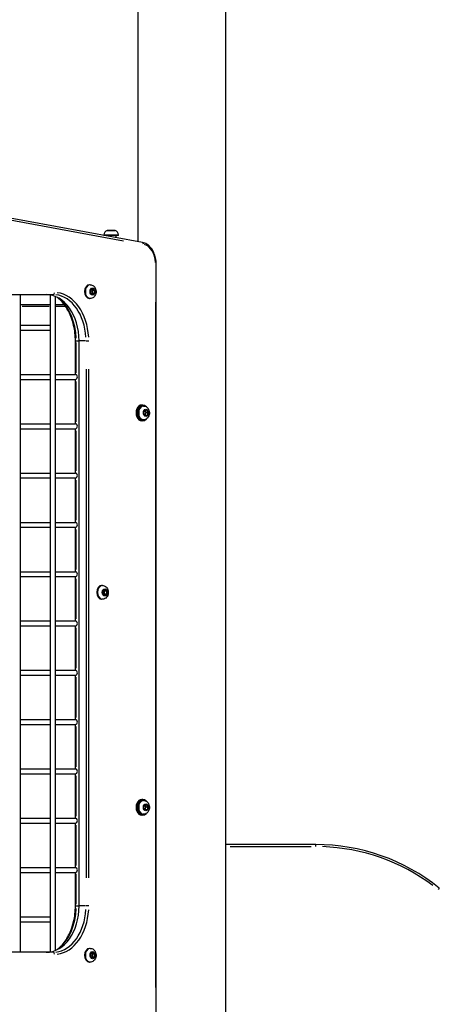
# Model space of a CAD drawing. Units: millimetres. Extents: x -495 to 17134, y 1037 to 13340.
# Drawn here: x 3833 to 4258, y 10275 to 11274 of the extents above; entities that cross this region are included whole.
import ezdxf

# ---------------------------------------------------------------- set-up
doc = ezdxf.new("R2010")
doc.units = ezdxf.units.MM
doc.header["$MEASUREMENT"] = 0
doc.styles.get("Standard").update_dxf_attribs({"font": 'square721_bt_roman.ttf'})
doc.dimstyles.get("Standard").update_dxf_attribs({"dimtxt": 200, "dimasz": 100, "dimexe": 0.18, "dimexo": 0.0625, "dimgap": 40, "dimtad": 1, "dimdec": 0, "dimlfac": 0.1, "dimrnd": 5, "dimzin": 0, "dimdsep": 46, "dimtxsty": 'Standard', "dimcen": 0.09, "dimse1": 1, "dimse2": 1, "dimadec": 0, "dimazin": 0, "dimtfac": 1, "dimtdec": 0, "dimtofl": 0, "dimtmove": 0, "dimatfit": 3, "dimfxl": 1, "dimtolj": 1, "dimtzin": 0, "dimarcsym": 0})

# ---------------------------------------------------------------- blocks, each defined once
blk = doc.blocks.new('*D1')
at = {"color": 0, "lineweight": -2, "transparency": 16777216}
blk.add_line((180.42, 12909.47), (8133.77, 12909.47), dxfattribs=at)
at = {"color": 0, "transparency": 16777216}
for points in [[(180.42, 12939.47), (180.42, 12879.47), (0.42, 12909.47)], [(8133.77, 12939.47), (8133.77, 12879.47), (8313.77, 12909.47)]]:
    blk.add_solid(points, dxfattribs=at)
at = {"layer": 'Defpoints', "color": 0, "transparency": 16777216}
for p in [(8313.77, 12909.47), (0.42, 8337.59), (8313.77, 7754.26)]:
    blk.add_point(p, dxfattribs=at)
at = {"color": 0, "transparency": 16777216, "insert": (4157.1, 13143.1), "char_height": 300, "attachment_point": 5}
blk.add_mtext('\\A1;830', dxfattribs=at)
blk = doc.blocks.new('*D14')
at = {"color": 0, "lineweight": -2, "transparency": 16777216}
blk.add_line((8401.75, 7827.46), (8401.75, 10633.1), dxfattribs=at)
at = {"color": 0, "transparency": 16777216}
for points in [[(8385.08, 10633.1), (8418.41, 10633.1), (8401.75, 10733.1)], [(8385.08, 7827.46), (8418.41, 7827.46), (8401.75, 7727.46)]]:
    blk.add_solid(points, dxfattribs=at)
at = {"layer": 'Defpoints', "color": 0, "transparency": 16777216}
for p in [(2841.99, 10733.1), (8401.75, 10733.1), (2872.04, 7727.46)]:
    blk.add_point(p, dxfattribs=at)
at = {"color": 0, "transparency": 16777216, "insert": (8544.16, 9230.28), "char_height": 200, "attachment_point": 5, "rotation": 90}
blk.add_mtext('\\A1;300', dxfattribs=at)

msp = doc.modelspace()

# ---------------------------------------------------------------- linework, layer by layer
for p, q in [((3952.64, 11048.86), (3952.64, 12022.13)), ((4041.54, 7903.46), (4041.54, 12022.13)), ((3957.1, 11048.04), (3549.53, 11123.01)), ((3570.96, 11117.29), (3937.77, 11049.83)), ((3918.06, 11055.75), (3932.74, 11055.75)), ((3932.34, 11055.16), (3918.46, 11055.16)), ((3920.4, 11054.79), (3920.4, 11055.16)), ((3929.45, 11060.12), (3921.35, 11060.12)), ((3921.51, 11060.16), (3929.29, 11060.16)), ((3930.4, 11052.96), (3930.4, 11055.16)), ((3971.06, 11026.24), (3970.53, 11026.24)), ((3971.06, 10253.89), (3971.06, 11026.24)), ((3904.18, 11005.2), (3903.43, 11005.2)), ((3141.38, 10995.2), (3866.66, 10995.2)), ((3833.56, 10328.2), (3833.56, 10995.2)), ((3863.92, 10328.6), (3863.92, 10994.8)), ((3904.78, 10999.65), (3906.54, 11001.09)), ((3904.78, 10996.76), (3904.78, 10999.65)), ((3906.54, 10995.32), (3904.78, 10996.76)), ((3906.47, 10999.65), (3908.31, 10999.65)), ((3906.47, 10996.76), (3908.31, 10996.76)), ((3906.54, 11001.09), (3908.31, 10999.65)), ((3908.31, 10996.76), (3906.54, 10995.32)), ((3908.31, 10999.65), (3908.31, 10996.76)), ((3833.56, 10985.2), (3863.92, 10985.2)), ((3868.92, 10330.09), (3868.92, 10993.32)), ((3868.92, 10985.2), (3877.78, 10985.2)), ((3904.18, 10991.2), (3903.43, 10991.2)), ((3970.47, 10987.63), (3970.47, 10292.51)), ((3862.4, 10983.2), (3835.08, 10983.2)), ((3878.7, 10983.2), (3869.43, 10983.2)), ((3833.56, 10964.2), (3863.92, 10964.2)), ((3833.56, 10959.2), (3863.92, 10959.2)), ((3889.12, 10948.2), (3889.92, 10948.2)), ((3889.12, 10914.2), (3889.12, 10948.2)), ((3890, 10915.76), (3890, 10946.5)), ((3890.14, 10948.2), (3892.69, 10948.2)), ((3892.83, 10375.2), (3892.83, 10948.2)), ((3899.54, 10948.2), (3893.18, 10948.2)), ((3900.01, 10948.2), (3902.61, 10948.2)), ((3833.56, 10914.2), (3863.92, 10914.2)), ((3868.92, 10914.2), (3889.4, 10914.2)), ((3899.9, 10919.55), (3899.9, 10403.85)), ((3902.73, 10403.85), (3902.73, 10919.55)), ((3833.56, 10909.2), (3863.92, 10909.2)), ((3868.92, 10909.2), (3889.4, 10909.2)), ((3889.12, 10864.2), (3889.12, 10909.2)), ((3890, 10866.32), (3890, 10907.09)), ((3957.5, 10883.2), (3956.36, 10883.2)), ((3958.24, 10882.2), (3957.5, 10882.2)), ((3958.59, 10874.76), (3959.33, 10877.45)), ((3959.87, 10872.51), (3958.59, 10874.76)), ((3959.33, 10877.45), (3961.34, 10877.9)), ((3960.79, 10875.65), (3962.62, 10875.65)), ((3961.34, 10877.9), (3962.62, 10875.65)), ((3962.62, 10875.65), (3961.89, 10872.96)), ((3833.56, 10864.2), (3863.92, 10864.2)), ((3868.92, 10864.2), (3889.4, 10864.2)), ((3957.5, 10867.2), (3956.36, 10867.2)), ((3958.24, 10868.2), (3957.5, 10868.2)), ((3961.89, 10872.96), (3959.87, 10872.51)), ((3960.05, 10872.96), (3961.89, 10872.96)), ((3833.56, 10859.2), (3863.92, 10859.2)), ((3868.92, 10859.2), (3889.4, 10859.2)), ((3889.12, 10814.2), (3889.12, 10859.2)), ((3890, 10816.32), (3890, 10857.09)), ((3833.56, 10814.2), (3863.92, 10814.2)), ((3868.92, 10814.2), (3889.4, 10814.2)), ((3833.56, 10809.2), (3863.92, 10809.2)), ((3868.92, 10809.2), (3889.4, 10809.2)), ((3889.12, 10764.2), (3889.12, 10809.2)), ((3890, 10766.32), (3890, 10807.09)), ((3833.56, 10764.2), (3863.92, 10764.2)), ((3868.92, 10764.2), (3889.4, 10764.2)), ((3833.56, 10759.2), (3863.92, 10759.2)), ((3868.92, 10759.2), (3889.4, 10759.2)), ((3889.12, 10714.2), (3889.12, 10759.2)), ((3890, 10716.32), (3890, 10757.09)), ((3833.56, 10714.2), (3863.92, 10714.2)), ((3868.92, 10714.2), (3889.4, 10714.2)), ((3833.56, 10709.2), (3863.92, 10709.2)), ((3868.92, 10709.2), (3889.4, 10709.2)), ((3889.12, 10664.2), (3889.12, 10709.2)), ((3890, 10666.32), (3890, 10707.09)), ((3916.55, 10700.23), (3915.81, 10700.23)), ((3917.15, 10694.68), (3918.92, 10696.12)), ((3917.15, 10691.79), (3917.15, 10694.68)), ((3918.85, 10694.68), (3920.69, 10694.68)), ((3918.92, 10696.12), (3920.69, 10694.68)), ((3920.69, 10694.68), (3920.69, 10691.79)), ((3916.55, 10686.23), (3915.81, 10686.23)), ((3918.92, 10690.35), (3917.15, 10691.79)), ((3918.85, 10691.79), (3920.69, 10691.79)), ((3920.69, 10691.79), (3918.92, 10690.35)), ((3833.56, 10664.2), (3863.92, 10664.2)), ((3868.92, 10664.2), (3889.4, 10664.2)), ((3833.56, 10659.2), (3863.92, 10659.2)), ((3868.92, 10659.2), (3889.4, 10659.2)), ((3889.12, 10614.2), (3889.12, 10659.2)), ((3890, 10616.32), (3890, 10657.09)), ((3833.56, 10614.2), (3863.92, 10614.2)), ((3833.56, 10609.2), (3863.92, 10609.2)), ((3868.92, 10614.2), (3889.4, 10614.2)), ((3868.92, 10609.2), (3889.4, 10609.2)), ((3889.12, 10564.2), (3889.12, 10609.2)), ((3890, 10566.32), (3890, 10607.09)), ((3833.56, 10564.2), (3863.92, 10564.2)), ((3833.56, 10559.2), (3863.92, 10559.2)), ((3868.92, 10564.2), (3889.4, 10564.2)), ((3868.92, 10559.2), (3889.4, 10559.2)), ((3889.12, 10514.2), (3889.12, 10559.2)), ((3890, 10516.32), (3890, 10557.09)), ((3833.56, 10514.2), (3863.92, 10514.2)), ((3833.56, 10509.2), (3863.92, 10509.2)), ((3868.92, 10514.2), (3889.4, 10514.2)), ((3868.92, 10509.2), (3889.4, 10509.2)), ((3889.12, 10464.2), (3889.12, 10509.2)), ((3890, 10466.32), (3890, 10507.09)), ((3957.5, 10483.2), (3956.36, 10483.2)), ((3958.24, 10482.2), (3957.5, 10482.2)), ((3958.59, 10474.76), (3959.33, 10477.45)), ((3959.87, 10472.51), (3958.59, 10474.76)), ((3959.33, 10477.45), (3961.34, 10477.9)), ((3960.79, 10475.65), (3962.62, 10475.65)), ((3961.34, 10477.9), (3962.62, 10475.65)), ((3962.62, 10475.65), (3961.89, 10472.96)), ((3957.5, 10467.2), (3956.36, 10467.2)), ((3958.24, 10468.2), (3957.5, 10468.2)), ((3961.89, 10472.96), (3959.87, 10472.51)), ((3960.05, 10472.96), (3961.89, 10472.96)), ((3833.56, 10464.2), (3863.92, 10464.2)), ((3833.56, 10459.2), (3863.92, 10459.2)), ((3868.92, 10464.2), (3889.4, 10464.2)), ((3868.92, 10459.2), (3889.4, 10459.2)), ((3889.12, 10414.2), (3889.12, 10459.2)), ((3890, 10416.32), (3890, 10457.09)), ((4132.78, 10437.46), (4041.54, 10437.46)), ((4046.11, 10435.46), (4128.22, 10435.46)), ((4132.78, 10435.62), (4132.78, 10437.46)), ((3833.56, 10414.2), (3863.92, 10414.2)), ((3833.56, 10409.2), (3863.92, 10409.2)), ((3868.92, 10414.2), (3889.4, 10414.2)), ((3868.92, 10409.2), (3889.4, 10409.2)), ((3889.12, 10375.2), (3889.12, 10409.2)), ((3890, 10376.91), (3890, 10407.65)), ((4258.03, 10393.38), (4256.88, 10391.94)), ((3889.12, 10375.2), (3889.92, 10375.2)), ((3890.14, 10375.2), (3892.69, 10375.2)), ((3899.54, 10375.2), (3893.18, 10375.2)), ((3902.61, 10375.2), (3900.01, 10375.2)), ((3833.56, 10364.2), (3863.92, 10364.2)), ((3833.56, 10359.2), (3863.92, 10359.2)), ((3866.66, 10328.2), (3141.38, 10328.2)), ((3904.18, 10332.2), (3903.43, 10332.2)), ((3904.78, 10326.65), (3906.54, 10328.09)), ((3904.78, 10323.76), (3904.78, 10326.65)), ((3906.47, 10326.65), (3908.31, 10326.65)), ((3906.54, 10328.09), (3908.31, 10326.65)), ((3908.31, 10326.65), (3908.31, 10323.76)), ((3904.18, 10318.2), (3903.43, 10318.2)), ((3906.54, 10322.32), (3904.78, 10323.76)), ((3906.47, 10323.76), (3908.31, 10323.76)), ((3908.31, 10323.76), (3906.54, 10322.32))]:
    msp.add_line(p, q)
for centre, radius, start, end in [((3918.46, 11055.66), 0.5, 170.28344, 270), ((3923.82, 11054.75), 5.93, 115.14391, 170.28344), ((3921.51, 11059.66), 0.5, 90, 115.14391), ((3929.29, 11059.66), 0.5, 64.85609, 90), ((3926.98, 11054.75), 5.93, 9.71656, 64.85609), ((3932.34, 11055.66), 0.5, 270, 9.71656), ((4132.78, 10237.46), 200, 51.22311, 89.99937), ((4132.78, 10237.46), 198, 53.16192, 88.06056)]:
    msp.add_arc(centre, radius, start, end)
for centre, major_axis, ratio, start_param, end_param in [((3956.74, 11046.08), (0.36, 1.97), 0.701202, 4.912774, 6.211058), ((3956.33, 11026.24), (0, 20), 0.707107, 4.784463, 6.081786), ((3903.43, 10998.2), (0, -7), 0.707107, 3.141593, 6.283185), ((3904.18, 10998.2), (0, 7), 0.707107, 0.15708, 2.984513), ((3859.59, 10948.2), (0, 47), 0.707107, 4.712389, 6.283185), ((3866.66, 10997.2), (0, -2), 0.707107, 0.07854, 1.492257), ((3866.66, 10948.2), (0, 47), 0.707107, 4.790929, 6.204645), ((3868.08, 10948.2), (0, 49), 0.707107, 4.790929, 6.204645), ((3854.64, 10948.2), (0, 50), 0.707107, 4.76557, 5.722824), ((3889.4, 10911.7), (0, 2.5), 0.707107, 3.141593, 6.283185), ((3957.5, 10875.2), (0, 8), 0.707107, 5.586466, 10.121497), ((3956.36, 10875.2), (0, 8), 0.707107, 0, 3.141593), ((3957.5, 10875.2), (0, -7), 0.707107, 3.141593, 6.283185), ((3958.24, 10875.2), (0, 7), 0.707107, 0.15708, 2.984513), ((3889.4, 10861.7), (0, 2.5), 0.707107, 3.141593, 6.283185), ((3889.4, 10811.7), (0, 2.5), 0.707107, 3.141593, 6.283185), ((3889.4, 10761.7), (0, 2.5), 0.707107, 3.141593, 6.283185), ((3889.4, 10711.7), (0, 2.5), 0.707107, 3.141593, 6.283185), ((3915.81, 10693.23), (0, -7), 0.707107, 3.141593, 6.283185), ((3916.55, 10693.23), (0, 7), 0.707107, 0.15708, 2.984513), ((3889.4, 10661.7), (0, 2.5), 0.707107, 3.141593, 6.283185), ((3889.4, 10611.7), (0, 2.5), 0.707107, 3.141593, 6.283185), ((3889.4, 10561.7), (0, 2.5), 0.707107, 3.141593, 6.283185), ((3889.4, 10511.7), (0, 2.5), 0.707107, 3.141593, 6.283185), ((3956.36, 10475.2), (0, 8), 0.707107, 0, 3.141593), ((3957.5, 10475.2), (0, 8), 0.707107, 5.586466, 10.121497), ((3957.5, 10475.2), (0, -7), 0.707107, 3.141593, 6.283185), ((3958.24, 10475.2), (0, 7), 0.707107, 0.15708, 2.984513), ((3889.4, 10461.7), (0, 2.5), 0.707107, 3.141593, 6.283185), ((3889.4, 10411.7), (0, 2.5), 0.707107, 3.141593, 6.283185), ((3859.59, 10375.2), (0, -47), 0.707107, 0, 1.570796), ((3866.66, 10375.2), (0, -47), 0.707107, 0.07854, 1.492257), ((3868.08, 10375.2), (0, -49), 0.707107, 0.07854, 1.492257), ((3854.64, 10375.2), (0, 50), 0.707107, 3.701954, 4.659208), ((3866.66, 10326.2), (0, 2), 0.707107, 4.790929, 6.204645), ((3903.43, 10325.2), (0, -7), 0.707107, 3.141593, 6.283185), ((3904.18, 10325.2), (0, 7), 0.707107, 0.15708, 2.984513)]:
    msp.add_ellipse(centre, major_axis=major_axis, ratio=ratio, start_param=start_param, end_param=end_param)
for centre in [(3906.54, 10998.2), (3960.61, 10875.2), (3918.92, 10693.23), (3960.61, 10475.2), (3906.54, 10325.2)]:
    msp.add_ellipse(centre, major_axis=(0, 3.65), ratio=0.707107)
for points, knots in [([(3971.06, 11026.24), (3971.06, 11028.3), (3970.85, 11030.36), (3970.02, 11034.32), (3969.4, 11036.23), (3967.78, 11039.74), (3966.79, 11041.35), (3964.47, 11044.14), (3963.15, 11045.32), (3960.27, 11047.12), (3958.71, 11047.75), (3957.1, 11048.04)], [4.712389, 4.712389, 4.712389, 4.712389, 5.000683, 5.000683, 5.288977, 5.288977, 5.577271, 5.577271, 5.865565, 5.865565, 6.153859, 6.153859, 6.153859, 6.153859]), ([(3904.18, 11005.2), (3904.76, 11005.2), (3905.35, 11005.1), (3906.45, 11004.72), (3906.97, 11004.43), (3907.95, 11003.69), (3908.38, 11003.22), (3909.15, 11002.13), (3909.46, 11001.49), (3909.93, 11000.11), (3910.06, 10999.35), (3910.13, 10997.82), (3910.06, 10997.04), (3909.71, 10995.53), (3909.42, 10994.8), (3908.63, 10993.48), (3908.14, 10992.89), (3907.01, 10991.99), (3906.4, 10991.65), (3905.23, 10991.29), (3904.7, 10991.2), (3904.18, 10991.2)], [3.665191, 3.665191, 3.665191, 3.665191, 3.905124, 3.905124, 4.158474, 4.158474, 4.449938, 4.449938, 4.792948, 4.792948, 5.170967, 5.170967, 5.557792, 5.557792, 5.94077, 5.94077, 6.295324, 6.295324, 6.590082, 6.590082, 6.806784, 6.806784, 6.806784, 6.806784]), ([(3889.12, 10948.2), (3889.12, 10953.52), (3888.53, 10958.83), (3886.22, 10968.91), (3884.5, 10973.67), (3880.15, 10982.17), (3877.52, 10985.89), (3873.22, 10990.33), (3871.79, 10991.59), (3870.32, 10992.69)], [4.712389, 4.712389, 4.712389, 4.712389, 5.025789, 5.025789, 5.339042, 5.339042, 5.652545, 5.652545, 5.798298, 5.798298, 5.798298, 5.798298]), ([(3958.24, 10882.2), (3958.82, 10882.2), (3959.41, 10882.1), (3960.52, 10881.72), (3961.04, 10881.43), (3962.01, 10880.69), (3962.44, 10880.22), (3963.21, 10879.13), (3963.53, 10878.49), (3963.99, 10877.11), (3964.13, 10876.35), (3964.2, 10874.82), (3964.13, 10874.04), (3963.77, 10872.53), (3963.49, 10871.8), (3962.7, 10870.48), (3962.2, 10869.89), (3961.07, 10868.99), (3960.46, 10868.65), (3959.3, 10868.29), (3958.77, 10868.2), (3958.24, 10868.2)], [4.344254, 4.344254, 4.344254, 4.344254, 4.584187, 4.584187, 4.837537, 4.837537, 5.129001, 5.129001, 5.47201, 5.47201, 5.850029, 5.850029, 6.236855, 6.236855, 6.619833, 6.619833, 6.974386, 6.974386, 7.269144, 7.269144, 7.485847, 7.485847, 7.485847, 7.485847]), ([(3916.55, 10700.23), (3917.14, 10700.23), (3917.72, 10700.13), (3918.83, 10699.75), (3919.35, 10699.46), (3920.32, 10698.72), (3920.75, 10698.25), (3921.53, 10697.16), (3921.84, 10696.52), (3922.3, 10695.14), (3922.44, 10694.38), (3922.51, 10692.85), (3922.44, 10692.07), (3922.08, 10690.56), (3921.8, 10689.83), (3921.01, 10688.51), (3920.52, 10687.92), (3919.38, 10687.02), (3918.77, 10686.68), (3917.61, 10686.32), (3917.08, 10686.23), (3916.55, 10686.23)], [3.665191, 3.665191, 3.665191, 3.665191, 3.905124, 3.905124, 4.158474, 4.158474, 4.449938, 4.449938, 4.792948, 4.792948, 5.170967, 5.170967, 5.557792, 5.557792, 5.94077, 5.94077, 6.295324, 6.295324, 6.590082, 6.590082, 6.806784, 6.806784, 6.806784, 6.806784]), ([(3958.24, 10482.2), (3958.82, 10482.2), (3959.41, 10482.1), (3960.52, 10481.72), (3961.04, 10481.43), (3962.01, 10480.69), (3962.44, 10480.22), (3963.21, 10479.13), (3963.53, 10478.49), (3963.99, 10477.11), (3964.13, 10476.35), (3964.2, 10474.82), (3964.13, 10474.04), (3963.77, 10472.53), (3963.49, 10471.8), (3962.7, 10470.48), (3962.2, 10469.89), (3961.07, 10468.99), (3960.46, 10468.65), (3959.3, 10468.29), (3958.77, 10468.2), (3958.24, 10468.2)], [4.344254, 4.344254, 4.344254, 4.344254, 4.584187, 4.584187, 4.837537, 4.837537, 5.129001, 5.129001, 5.47201, 5.47201, 5.850029, 5.850029, 6.236855, 6.236855, 6.619833, 6.619833, 6.974386, 6.974386, 7.269144, 7.269144, 7.485847, 7.485847, 7.485847, 7.485847]), ([(3870.32, 10330.72), (3871.77, 10331.8), (3873.18, 10333.04), (3877.47, 10337.44), (3880.11, 10341.17), (3884.47, 10349.66), (3886.19, 10354.43), (3888.51, 10364.5), (3889.11, 10369.81), (3889.12, 10375.15), (3889.12, 10375.18), (3889.12, 10375.2)], [3.62648, 3.62648, 3.62648, 3.62648, 3.769911, 3.769911, 4.08407, 4.08407, 4.39758, 4.39758, 4.710832, 4.710832, 4.712389, 4.712389, 4.712389, 4.712389]), ([(3904.18, 10332.2), (3904.76, 10332.2), (3905.35, 10332.1), (3906.45, 10331.72), (3906.97, 10331.43), (3907.95, 10330.69), (3908.38, 10330.22), (3909.15, 10329.13), (3909.46, 10328.49), (3909.93, 10327.11), (3910.06, 10326.35), (3910.13, 10324.82), (3910.06, 10324.04), (3909.71, 10322.53), (3909.42, 10321.8), (3908.63, 10320.48), (3908.14, 10319.89), (3907.01, 10318.99), (3906.4, 10318.65), (3905.23, 10318.29), (3904.7, 10318.2), (3904.18, 10318.2)], [3.665191, 3.665191, 3.665191, 3.665191, 3.905124, 3.905124, 4.158474, 4.158474, 4.449938, 4.449938, 4.792948, 4.792948, 5.170967, 5.170967, 5.557792, 5.557792, 5.94077, 5.94077, 6.295324, 6.295324, 6.590082, 6.590082, 6.806784, 6.806784, 6.806784, 6.806784])]:
    msp.add_open_spline(points, degree=3, knots=knots)
for points, weights in [([(3906.47, 10999.65), (3905.92, 10999.98), (3905.55, 11000.28)], [1, 1.06671902659, 1.07588908075]), ([(3905.55, 10996.13), (3905.92, 10996.42), (3906.47, 10996.76)], [1.07588908075, 1.06671902659, 1]), ([(3906.47, 10996.76), (3906.18, 10998.2), (3906.47, 10999.65)], [1, 1.15470053838, 1]), ([(3960.79, 10875.65), (3959.98, 10876.62), (3959.63, 10877.52)], [1, 1.13070674185, 1.04054479708]), ([(3960.05, 10872.96), (3960.12, 10874.3), (3960.79, 10875.65)], [1, 1.15470053838, 1]), ([(3959.66, 10872.89), (3959.84, 10872.92), (3960.05, 10872.96)], [1.03779302892, 1.02203514302, 1]), ([(3918.85, 10694.68), (3918.3, 10695.01), (3917.92, 10695.31)], [1, 1.06671902659, 1.07588908075]), ([(3918.85, 10691.79), (3918.55, 10693.23), (3918.85, 10694.68)], [1, 1.15470053838, 1]), ([(3917.92, 10691.16), (3918.3, 10691.45), (3918.85, 10691.79)], [1.07588908075, 1.06671902659, 1]), ([(3960.79, 10475.65), (3959.98, 10476.62), (3959.63, 10477.52)], [1, 1.13070674185, 1.04054479708]), ([(3960.05, 10472.96), (3960.12, 10474.3), (3960.79, 10475.65)], [1, 1.15470053838, 1]), ([(3959.66, 10472.89), (3959.84, 10472.92), (3960.05, 10472.96)], [1.03779302892, 1.02203514302, 1]), ([(3906.47, 10326.65), (3905.92, 10326.98), (3905.55, 10327.28)], [1, 1.06671902659, 1.07588908075]), ([(3906.47, 10323.76), (3906.18, 10325.2), (3906.47, 10326.65)], [1, 1.15470053838, 1]), ([(3905.55, 10323.13), (3905.92, 10323.42), (3906.47, 10323.76)], [1.07588908075, 1.06671902659, 1])]:
    msp.add_rational_spline(points, weights, degree=2)

# ---------------------------------------------------------------- dimensions: what is measured, and where the dimension line sits
dim = msp.add_linear_dim(base=(8313.77, 12909.47), p1=(0.42, 8337.59), p2=(8313.77, 7754.26), dimstyle='Standard', override={"dimtxt": 300, "dimasz": 180, "dimgap": 80})
dim.commit()
dim.dimension.update_dxf_attribs({"geometry": '*D1', "text_midpoint": (4157.1, 13143.1)})
dim = msp.add_linear_dim(base=(8401.75, 10733.1), p1=(2872.04, 7727.46), p2=(2841.99, 10733.1), angle=90, dimstyle='Standard', override={"dimtad": 4})
dim.commit()
dim.dimension.update_dxf_attribs({"geometry": '*D14', "text_midpoint": (8544.16, 9230.28)})

doc.saveas('drawing.dxf')
